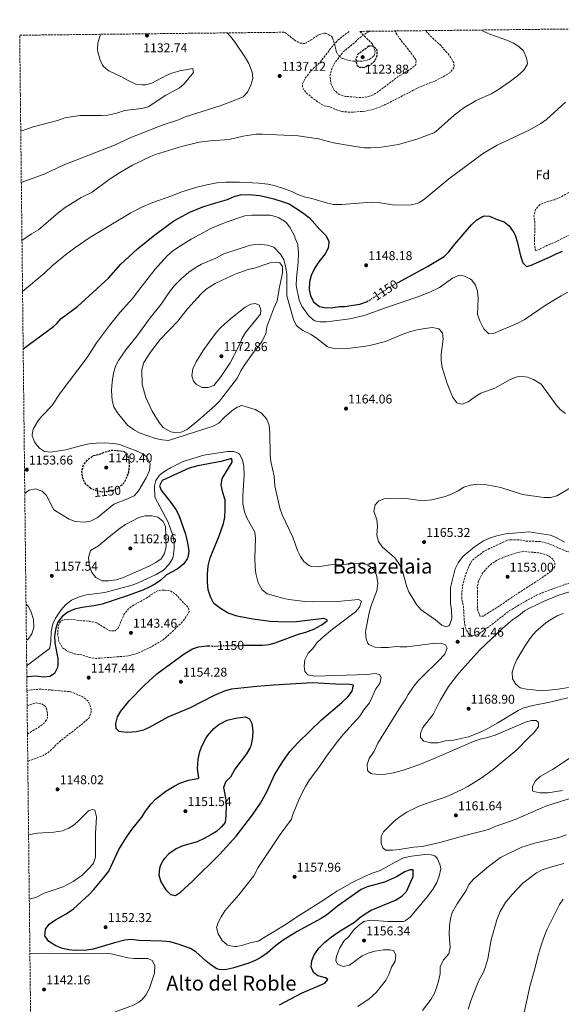
# Model space of a CAD drawing. Units: metres. Extents: x 576646 to 580079, y 4738111 to 4740463.
# Drawn here: x 576646 to 577068, y 4739668 to 4740437 of the extents above; entities that cross this region are included whole.
import ezdxf
from ezdxf.enums import TextEntityAlignment as Align

# ---------------------------------------------------------------- set-up
doc = ezdxf.new("R2010")
doc.units = ezdxf.units.M
doc.header["$MEASUREMENT"] = 0
for name, pattern in [('DGN Style 2', [1.739922, 1.043953, -0.695969]), ('DGN Style 3', [2.435891, 1.739922, -0.695969]), ('DGN Style 5', [1.217945, 0.521977, -0.695969])]:
    doc.linetypes.add(name, pattern=pattern)
for name, color, linetype, lineweight in [('Cota de curva de nivel depresión directora', 30, 'Continuous', 0), ('Cota de curva de nivel directora', 7, 'Continuous', 0), ('Cota de punto acotado terreno', 7, 'Continuous', 0), ('Curva de nivel de depresión directora', 30, 'DGN Style 3', 30), ('Curva de nivel de depresión intermedia', 30, 'DGN Style 3', 0), ('Curva de nivel directora', 30, 'Continuous', 30), ('Curva de nivel directora no vista', 30, 'DGN Style 5', 30), ('Curva de nivel intermedia', 30, 'Continuous', 0), ('de depresión directora no vista', 30, 'DGN Style 2', 30), ('Etiqueta de zona arbolada', 92, 'Continuous', 0), ('Punto acotado terreno (símbolo)', 7, 'Continuous', 0), ('Texto de Área (paraje) menor', 7, 'Continuous', 0), ('Zona arbolada', 92, 'DGN Style 3', 0)]:
    doc.layers.add(name, color=color, linetype=linetype, lineweight=lineweight)
doc.styles.add('Style-Arial', font='arial.ttf')

# ---------------------------------------------------------------- blocks, each defined once
blk = doc.blocks.new('5PATER')
at = {"layer": 'Punto acotado terreno (símbolo)', "linetype": 'Continuous', "lineweight": 0}
h = blk.add_hatch(color=51, dxfattribs=at)
edge = h.paths.add_edge_path()
edge.add_ellipse((0, 0), major_axis=(-0.11, -0.111), ratio=0.999422, start_angle=0, end_angle=360)

msp = doc.modelspace()

# ---------------------------------------------------------------- linework, layer by layer
at = {"layer": 'Curva de nivel de depresión directora', "color": 30, "linetype": 'DGN Style 3', "lineweight": 30, "flags": 128}
for points, elevation in [([(576918.21, 4740416.22), (576909.49, 4740409.9), (576908.05, 4740406.3), (576908.61, 4740401.5), (576910.61, 4740399.98), (576914.37, 4740399.66), (576919.06, 4740401.38), (576922.89, 4740404.86), (576924.73, 4740408.94), (576924.49, 4740413.18), (576922.05, 4740416.14), (576918.21, 4740416.22)], 1125), ([(576701.22, 4740071.06), (576700.87, 4740071.2), (576697.09, 4740074.47), (576694.81, 4740078.95), (576694.05, 4740084.39), (576695.38, 4740089.64), (576699.07, 4740093.85), (576703.21, 4740096.63), (576708.61, 4740098.07), (576712.17, 4740099.52), (576717.62, 4740100.97), (576726.49, 4740100.15), (576729.04, 4740098.5), (576730.83, 4740093.63), (576730.95, 4740088.16), (576730.41, 4740083.19), (576728.17, 4740077.91), (576725.97, 4740073.99), (576723.49, 4740072.25)], 1150)]:
    msp.add_lwpolyline(points, dxfattribs=dict(at, elevation=elevation))
at = {"layer": 'Curva de nivel de depresión intermedia', "color": 30, "linetype": 'DGN Style 3', "lineweight": 0, "flags": 128}
for points, elevation in [([(576902.88, 4740427.72), (576902.17, 4740427.18), (576897.77, 4740424.14), (576893.53, 4740420.54), (576889.81, 4740416.3), (576879.61, 4740403.19), (576875.49, 4740399.5), (576871.89, 4740395.66), (576868.65, 4740391.51), (576866.17, 4740386.71), (576866.53, 4740383.67), (576868.93, 4740380.07), (576873.89, 4740376.06), (576878.01, 4740372.94), (576883.09, 4740369.74), (576887.13, 4740369.18), (576892.81, 4740366.46), (576897.64, 4740365.16), (576904.25, 4740364.7), (576915.21, 4740365.5), (576920.1, 4740366.56), (576925.09, 4740368.15), (576930.89, 4740370.62), (576958.85, 4740384.86), (576969.65, 4740389.07), (576975.65, 4740392.14), (576981.29, 4740395.34), (576984.41, 4740399.29), (576984.69, 4740400.06), (576984.37, 4740403.42), (576981.69, 4740408.06), (576974.77, 4740416.24), (576965.93, 4740424.46), (576962.55, 4740428.4)], 1135), ([(576918.47, 4740427.9), (576915.93, 4740426.37), (576910.13, 4740422.14), (576906.54, 4740418.66), (576898.05, 4740411.74), (576891.83, 4740403.78), (576889.25, 4740398.78), (576887.73, 4740393.1), (576888.53, 4740387.26), (576891.01, 4740381.98), (576894.79, 4740378.69), (576895.61, 4740378.3), (576899.89, 4740377.1), (576911.13, 4740376.14), (576916.81, 4740376.7), (576921.56, 4740378.26), (576925.95, 4740381.13), (576940.65, 4740392.3), (576950.89, 4740398.46), (576954.73, 4740401.9), (576955.09, 4740404.86), (576953.29, 4740408.06), (576942.17, 4740422.22), (576938.81, 4740427.34), (576938.43, 4740428.12)], 1130), ([(577210.01, 4740387.74), (577205.05, 4740387.08), (577198.89, 4740385.66), (577186.81, 4740383.5), (577182, 4740382.07), (577172.25, 4740375.82), (577163.04, 4740371.86), (577158.17, 4740368.94), (577144.97, 4740360.3), (577141.02, 4740357.25), (577135.73, 4740352.46), (577132.09, 4740348.78), (577129.19, 4740344.7), (577125.91, 4740339.03), (577123.4, 4740334.68), (577119.77, 4740329.58), (577116.09, 4740325.1), (577112.05, 4740322.15), (577101.97, 4740316.46), (577080.52, 4740306.33), (577074.92, 4740302.51), (577067.65, 4740298.3), (577063.02, 4740296.42), (577056.81, 4740294.7), (577051.57, 4740292.54), (577048.29, 4740288.78), (577047, 4740283.93), (577047.81, 4740278.46), (577047.37, 4740262.06), (577048.13, 4740257.1), (577048.45, 4740256.7), (577051.17, 4740257.58), (577056.97, 4740260.62), (577062.65, 4740262.94), (577076.42, 4740269.76), (577093.21, 4740279.98), (577125.57, 4740303.43), (577136.37, 4740313.42), (577144.77, 4740320.3), (577170.49, 4740338.46), (577173.24, 4740340.06), (577179.4, 4740343.65), (577189.93, 4740348.94), (577204.98, 4740357.06), (577220.69, 4740363.98), (577224.77, 4740366.06), (577229.45, 4740369.98), (577232.81, 4740373.74), (577233.45, 4740377.5), (577232.13, 4740382.22), (577229.45, 4740386.47), (577221.77, 4740386.94), (577215.89, 4740387.66), (577210.01, 4740387.74)], 1145), ([(577028.05, 4740031.02), (577026.29, 4740030.54), (577012.13, 4740024.06), (577007.7, 4740021.73), (577002.93, 4740018.22), (576998.69, 4740014.86), (576996.53, 4740010.86), (576994.62, 4740006.24), (576992.68, 4740000.7), (576991.2, 4739994.94), (576990.67, 4739989.97), (576990.82, 4739984.27), (576991.94, 4739978.77), (576992.76, 4739966.38), (576993.75, 4739961.49), (576996.44, 4739957.02), (576999.96, 4739956.14), (577003.72, 4739957.42), (577013.16, 4739964.06), (577027.4, 4739975.26), (577038.64, 4739982.06), (577049, 4739987.66), (577053.6, 4739989.64), (577071.52, 4739996.22), (577088.7, 4740001.28), (577092.4, 4740002.7), (577097.16, 4740005.9), (577099.88, 4740009.74), (577103.6, 4740013.66), (577103.76, 4740016.86), (577101.92, 4740021.34), (577094.61, 4740020.22), (577088.9, 4740019.71), (577087.86, 4740019.72), (577083.12, 4740019.73), (577072.99, 4740021.74), (577057.98, 4740028.11), (577052.35, 4740029.58), (577040.89, 4740029.98), (577035.09, 4740030.94), (577028.05, 4740031.02)], 1160), ([(577039.01, 4740021.9), (577034.1, 4740020.96), (577022.33, 4740016.94), (577017.65, 4740014.7), (577012.97, 4740011.5), (577009.42, 4740007.98), (577006.04, 4740003.48), (577003.79, 4739998.94), (577002.8, 4739993.95), (577003.08, 4739976.06), (577004.88, 4739971.34), (577007.48, 4739971.42), (577020.56, 4739979.66), (577030.24, 4739986.38), (577053.92, 4740001.74), (577058.8, 4740005.26), (577063.16, 4740009.66), (577063.4, 4740013.02), (577061.48, 4740016.22), (577057.76, 4740018.7), (577052.12, 4740020.62), (577039.01, 4740021.9)], 1155), ([(576758.53, 4739991.67), (576753.54, 4739991.35), (576749.05, 4739988.63), (576744.65, 4739985.43), (576734.09, 4739979.75), (576730.14, 4739976.68), (576726.97, 4739972.71), (576722.41, 4739961.99), (576719.73, 4739959.91), (576715.97, 4739959.83), (576705.77, 4739966.07), (576700.17, 4739967.51), (576695.17, 4739967.63), (576684.45, 4739969.03), (576679.51, 4739968.42), (576678.65, 4739968.07), (576676.45, 4739965.91), (576675.61, 4739962.71), (576675.25, 4739956.95), (576676.17, 4739951.59), (576678.97, 4739946.79), (576682.95, 4739943.76), (576688.23, 4739941.9), (576694.25, 4739941.05), (576700.01, 4739939.11), (576704.94, 4739938.31), (576727.37, 4739940.07), (576732.37, 4739940.79), (576737.18, 4739942.14), (576747.93, 4739947.27), (576756.94, 4739952.46), (576762.09, 4739956.79), (576770.77, 4739965.11), (576774.85, 4739969.75), (576777.85, 4739974.87), (576777.17, 4739978.07), (576767.37, 4739988.23), (576763.31, 4739991.16), (576758.53, 4739991.67)], 1145), ([(576651.89, 4739857.94), (576664.12, 4739862.63), (576668.34, 4739865.33), (576677.8, 4739874.31), (576695.34, 4739887.93), (576699.81, 4739892.07), (576701.49, 4739896.71), (576700.89, 4739901.11), (576698.62, 4739905.57), (576694.73, 4739908.47), (576685.25, 4739912.39), (576662.85, 4739914.31), (576657.57, 4739914.15), (576652.6, 4739913.54), (576651.27, 4739912.95)], 1145), ([(576651.65, 4739879.19), (576655.97, 4739882.07), (576660.37, 4739884.55), (576664.69, 4739887.83), (576667.41, 4739892.07), (576667.37, 4739895.83), (576665.81, 4739900.79), (576662.89, 4739902.87), (576658.01, 4739903.67), (576651.4, 4739901.46)], 1140)]:
    msp.add_lwpolyline(points, dxfattribs=dict(at, elevation=elevation))
at = {"layer": 'Curva de nivel directora', "color": 30, "linetype": 'Continuous', "lineweight": 30, "elevation": 1150, "flags": 128}
for points in [[(576648.31, 4740179.91), (576672.05, 4740197.51), (576674.69, 4740199.91), (576678.03, 4740203.64), (576690.73, 4740213.19), (576714.93, 4740235.11), (576724.57, 4740246.02), (576737.6, 4740258.17), (576751.07, 4740269.06), (576765.9, 4740279.84), (576778.37, 4740286.6), (576788.41, 4740290.81), (576798.61, 4740294.11), (576807.85, 4740296.47), (576813.05, 4740298.87), (576817.9, 4740300.14), (576824.78, 4740300.56), (576833, 4740299.58), (576843.97, 4740297.03), (576851.29, 4740294.87), (576855.98, 4740293.11), (576866.25, 4740286.47), (576871.89, 4740282.15), (576879.85, 4740273.19), (576884.45, 4740268.55), (576886.76, 4740264.05), (576887.01, 4740262.79), (576886.33, 4740258.63), (576884.03, 4740254.16), (576879.17, 4740247.83), (576875.73, 4740242.71), (576872.97, 4740237.27), (576871.76, 4740232.41), (576871.57, 4740226.39), (576872.5, 4740221.48), (576875.26, 4740216.5), (576879.71, 4740213.14), (576884.93, 4740212.15), (576890.09, 4740212.23), (576895.57, 4740213.11), (576899.09, 4740212.94), (576911.11, 4740214.97), (576916.98, 4740217.03), (576917.17, 4740217.13)], [(576940.38, 4740231.61), (576963.86, 4740244.26), (576976.97, 4740252.22), (576980.63, 4740255.63), (576985.25, 4740261.66), (576998.21, 4740276.7), (577002.41, 4740280.78), (577006.8, 4740283.27), (577008.45, 4740283.74), (577012.25, 4740283.5), (577018.17, 4740280.94), (577022.94, 4740279.47), (577023.85, 4740279.1), (577027.75, 4740275.99), (577031.42, 4740270.77), (577032.41, 4740268.62), (577033.97, 4740263.87), (577036.53, 4740252.7), (577038.06, 4740247.96), (577038.37, 4740247.26), (577041.29, 4740244.38), (577044.93, 4740245.26), (577059.75, 4740251.73), (577064.32, 4740254.22), (577069.31, 4740256.3)], [(576820.82, 4739948.59), (576835.09, 4739948.71), (576840.29, 4739949.19), (576845.09, 4739950.56), (576863.25, 4739957.27), (576868.97, 4739958.87), (576875.29, 4739961.11), (576880.89, 4739964.31), (576885.46, 4739967.66), (576885.49, 4739968.39), (576882.89, 4739969.43), (576861.73, 4739966.95), (576853.37, 4739966.71), (576841.12, 4739967.05), (576827.45, 4739968.87), (576815.27, 4739971.32), (576808.39, 4739973.81), (576802.23, 4739977.25), (576797.15, 4739981.24), (576794.41, 4739986.31), (576792.77, 4739991.83), (576792.13, 4739997.99), (576792.13, 4740004.07), (576792.61, 4740010.71), (576794.13, 4740016.95), (576801.28, 4740034.16), (576804.61, 4740043.59), (576805.58, 4740048.49), (576806.08, 4740054.33), (576806.01, 4740061.83), (576804.05, 4740067.99), (576802.93, 4740073.75), (576803.72, 4740078.68), (576811.49, 4740091.67), (576811.09, 4740094.31), (576802.57, 4740091.99), (576784.7, 4740088.79), (576777.89, 4740086.95), (576756.85, 4740077.11), (576754.65, 4740073.03), (576756.13, 4740069.67), (576763.65, 4740059.99), (576767.41, 4740054.55), (576769.75, 4740050.13), (576774.89, 4740035.35), (576776.69, 4740028.47), (576777.49, 4740022.15), (576776.71, 4740017.24), (576776.25, 4740016.07), (576773.51, 4740011.86), (576768.47, 4740008), (576760.13, 4740003.51), (576755.69, 4739999.43), (576751.55, 4739996.61), (576747.06, 4739994.14), (576741.68, 4739991.71), (576729.46, 4739987.09), (576709.94, 4739980.7), (576703.45, 4739979.37), (576694.45, 4739978.07), (576688.25, 4739976.71), (576683.05, 4739974.47), (576678.73, 4739971.19), (576675.33, 4739966.71), (576673.68, 4739961.99), (576672.73, 4739955.99), (576673.07, 4739950.44), (576675.33, 4739937.91), (576675.33, 4739932.92), (576674.93, 4739930.71), (576672.81, 4739926.71), (576669.05, 4739924.23), (576664.07, 4739923.66), (576657.97, 4739924.39), (576652.01, 4739923.99), (576651.16, 4739923.51)], [(576797.12, 4739883.59), (576801.04, 4739886.69), (576807.45, 4739890.14), (576814.05, 4739891.76), (576821.92, 4739892.71), (576824.88, 4739891.27), (576826.72, 4739887.43), (576827.6, 4739881.59), (576827.26, 4739876.61), (576825.91, 4739869.99), (576825.2, 4739868.23), (576822.65, 4739863.86), (576813.48, 4739851.99), (576810.16, 4739845.75), (576806.6, 4739842.39), (576804.59, 4739837.72), (576806.4, 4739827.91), (576806.69, 4739822.91), (576806.44, 4739815.75), (576805.84, 4739810.31), (576802.96, 4739806.55), (576799.08, 4739803.27), (576794.89, 4739800.54), (576789.58, 4739797.81), (576784.04, 4739795.29), (576772.8, 4739792.07), (576767.76, 4739789.75), (576761.96, 4739785.83), (576758.51, 4739782.24), (576757.36, 4739780.63), (576755.17, 4739776.12), (576754.64, 4739774.31), (576754.25, 4739769.31), (576755.76, 4739763.92), (576759.72, 4739757.59), (576763.28, 4739754.08), (576767.16, 4739753.27), (576771.16, 4739755.99), (576780.12, 4739764.15), (576801.76, 4739785.67), (576814.56, 4739799.51), (576827.32, 4739816.31), (576833.48, 4739825.27), (576838.82, 4739834.65), (576844.52, 4739847.43), (576850.92, 4739857.89), (576856.33, 4739865.73), (576862.86, 4739872.73), (576881.2, 4739890.47), (576897, 4739903.83), (576901.6, 4739908.39), (576905, 4739912.79), (576906.16, 4739917.51), (576903, 4739917.99), (576892.45, 4739918.13), (576874.16, 4739919.18), (576843.82, 4739917.57), (576830.8, 4739916.55), (576810.8, 4739914.31), (576805.96, 4739913.08), (576797.4, 4739909.51), (576778.53, 4739899.84), (576761.12, 4739892.47), (576746.72, 4739884.47), (576742.2, 4739882.33), (576736.45, 4739881.17), (576729.64, 4739880.47), (576724.7, 4739880.97), (576723.32, 4739881.43), (576721, 4739883.59), (576720.52, 4739887.43), (576721.88, 4739892.87), (576724.46, 4739897.19), (576731.29, 4739905.59), (576743.05, 4739917.51), (576752.55, 4739926.22), (576773.89, 4739941.91), (576780.45, 4739945.75), (576785.18, 4739947.39), (576791.75, 4739948.11), (576793.47, 4739948.08)], [(576848.37, 4739667.84), (576865.68, 4739677.16), (576883.64, 4739684.79), (576886.08, 4739687.75), (576884.24, 4739689.03), (576878.32, 4739690.55), (576874.8, 4739693.19), (576873.2, 4739697.67), (576873.64, 4739702.39), (576875.54, 4739707.01), (576879.13, 4739712.31), (576883.7, 4739716.92), (576889.07, 4739721.09), (576894.95, 4739725.1), (576907, 4739732.47), (576910.75, 4739735.77), (576915.32, 4739739.11), (576920, 4739741.91), (576938.8, 4739749.75), (576944, 4739752.79), (576947.47, 4739756.43), (576952.68, 4739768.07), (576952.72, 4739773.27), (576950.08, 4739773.35), (576946.32, 4739771.67), (576939.8, 4739767.75), (576930.46, 4739763.77), (576916.8, 4739759.99), (576912.25, 4739757.9), (576893.72, 4739745.03), (576885.08, 4739737.99), (576880.9, 4739735.25), (576862.08, 4739725.19), (576851.23, 4739718.49), (576845.27, 4739713.89), (576838.72, 4739708.23), (576833.76, 4739704.87), (576829.38, 4739702.45), (576824.37, 4739700.53), (576812.73, 4739696.82), (576806.32, 4739695.27), (576801.33, 4739695.43), (576799.36, 4739696.15), (576795.15, 4739698.84), (576791.23, 4739702.01), (576783.2, 4739709.43), (576778.88, 4739711.95), (576769.22, 4739715.42), (576762.76, 4739717.01), (576756.6, 4739717.75), (576738.49, 4739718.16), (576732.52, 4739718.95), (576727.58, 4739718.36), (576719.7, 4739716.46), (576703.04, 4739711.43), (576698.1, 4739710.61), (576689.52, 4739710.47), (576683.88, 4739710.79), (576679, 4739711.84), (576673.69, 4739714.04), (576668.28, 4739717.51), (576665.12, 4739721.91), (576665.61, 4739726.89), (576668.69, 4739731.04), (576673.5, 4739734.42), (576681.92, 4739738.95), (576687.64, 4739742.95), (576700.08, 4739754.31), (576703.51, 4739757.95), (576711.32, 4739767.35), (576715.16, 4739772.23), (576722.97, 4739789.1), (576728.88, 4739798.79), (576733.08, 4739804.71), (576740.84, 4739814.55), (576743.76, 4739819.19), (576748.24, 4739824.79), (576751.71, 4739828.39), (576759.64, 4739834.71), (576766.16, 4739838.71), (576770.6, 4739841), (576777.3, 4739843.3), (576784.52, 4739844.63), (576785.44, 4739845.11), (576784.32, 4739852.31), (576784.84, 4739859.59), (576786.08, 4739865.75), (576787.94, 4739870.38), (576790.84, 4739875.91), (576792.16, 4739877.99), (576797.12, 4739883.59)]]:
    msp.add_lwpolyline(points, dxfattribs=at)
at = {"layer": 'Curva de nivel directora no vista', "color": 30, "linetype": 'DGN Style 5', "lineweight": 30, "elevation": 1150, "flags": 128}
for points in [[(576917.17, 4740217.13), (576918.41, 4740217.82), (576938.09, 4740230.38), (576940.38, 4740231.61)], [(576793.47, 4739948.08), (576799.69, 4739947.99), (576805.29, 4739948.47), (576820.82, 4739948.59)]]:
    msp.add_lwpolyline(points, dxfattribs=at)
at = {"layer": 'Curva de nivel intermedia', "color": 30, "linetype": 'Continuous', "lineweight": 0, "flags": 128}
for points, elevation in [([(576646.41, 4740350.01), (576656.05, 4740353.27), (576674.99, 4740358.38), (576680.85, 4740360.39), (576692.5, 4740362.2), (576709.49, 4740362.07), (576714.47, 4740362.5), (576721.39, 4740364.06), (576727.31, 4740365.98), (576740.93, 4740367.59), (576745.76, 4740368.97), (576759.69, 4740377.99), (576770.13, 4740383.59), (576773.92, 4740386.86), (576781.13, 4740395.75), (576780.81, 4740398.87), (576770.57, 4740396.95), (576765.01, 4740395.43), (576760.38, 4740393.53), (576748.61, 4740387.43), (576743.72, 4740386.16), (576741.13, 4740385.99), (576736.19, 4740386.61), (576730.8, 4740389.16), (576724.53, 4740392.71), (576715.09, 4740397.11), (576711.17, 4740400.18), (576710.13, 4740401.51), (576708.06, 4740406.05), (576706.63, 4740411.76), (576706.37, 4740413.99), (576706.63, 4740418.97), (576708.64, 4740425.51)], 1130), ([(576646.86, 4740309.75), (576664.61, 4740316.31), (576679.57, 4740323.27), (576719.61, 4740338.95), (576732.37, 4740344.95), (576747.65, 4740351.03), (576756.13, 4740354.31), (576769.57, 4740358.79), (576774.77, 4740361.03), (576802.12, 4740369.79), (576814.41, 4740374.39), (576819.89, 4740376.79), (576823.29, 4740380.45), (576826.13, 4740385.91), (576827.45, 4740391.11), (576826.98, 4740396.06), (576824.46, 4740402.85), (576821.87, 4740407.15), (576813.13, 4740419.91), (576810.03, 4740423.83), (576807.44, 4740426.64)], 1135), ([(576647.36, 4740264.67), (576654.85, 4740269.67), (576660.29, 4740272.79), (576675.63, 4740286.09), (576681.07, 4740290.25), (576693.66, 4740298.09), (576702.21, 4740302.39), (576715.41, 4740312.23), (576724.17, 4740317.91), (576733.73, 4740323.27), (576747.76, 4740330.06), (576751.69, 4740331.59), (576771.89, 4740337.99), (576785.58, 4740341.44), (576794.23, 4740342.48), (576809.07, 4740343.54), (576820.11, 4740346.09), (576830.05, 4740347.51), (576835.05, 4740347.55), (576863.05, 4740346.39), (576878.84, 4740343.9), (576890.53, 4740340.94), (576907.49, 4740337.9), (576914.73, 4740337.02), (576919.73, 4740336.97), (576927.69, 4740337.42), (576941.16, 4740339.59), (576955.65, 4740343.72), (576968.8, 4740348.58), (576970.13, 4740349.34), (576984.8, 4740362.48), (576992.14, 4740368.12), (577001.97, 4740373.74), (577008.85, 4740377.1), (577014.17, 4740379.26), (577018.46, 4740381.82), (577028.65, 4740388.86), (577034.13, 4740393.1), (577038.93, 4740397.34), (577041.75, 4740401.6), (577042.05, 4740402.94), (577041.29, 4740407.02), (577038.97, 4740412.54), (577035.29, 4740415.92), (577031, 4740418.69), (577025.9, 4740420.94), (577012.49, 4740425.74), (577007.92, 4740427.76), (577006.03, 4740428.89)], 1140), ([(576647.81, 4740224.85), (576665.21, 4740239.43), (576671.17, 4740245.11), (576681.3, 4740253.48), (576688.53, 4740258.95), (576700.32, 4740266.87), (576732.35, 4740286.07), (576740.99, 4740290.64), (576749.42, 4740294.34), (576764.37, 4740299.43), (576771.41, 4740302.39), (576783.77, 4740306.15), (576791.57, 4740308.15), (576799.45, 4740309.59), (576806.53, 4740310.07), (576817.21, 4740310.08), (576832.29, 4740309.35), (576839.33, 4740308.47), (576844.23, 4740307.49), (576852.37, 4740305.03), (576857.97, 4740302.79), (576862.81, 4740300.39), (576867.52, 4740298.69), (576873.49, 4740297.43), (576885.73, 4740293.74), (576890.64, 4740292.78), (576897.09, 4740292.62), (576920.37, 4740294.62), (576925.36, 4740294.27), (576938.12, 4740292.23), (576950.93, 4740292.38), (576955.81, 4740293.42), (576957.73, 4740294.3), (576961.93, 4740297.02), (576980.53, 4740312.78), (577007.73, 4740332.78), (577018.37, 4740338.94), (577043.81, 4740350.86), (577052.4, 4740355.99), (577056.8, 4740359.13), (577071.72, 4740372.62)], 1145), ([(576649.56, 4740067.02), (576651.85, 4740068.99), (576652.93, 4740069.59), (576657.86, 4740070.61), (576663.18, 4740068.88), (576666.45, 4740065.51), (576672.13, 4740054.47), (576684.09, 4740046.95), (576688.79, 4740045.27), (576696.01, 4740044.63), (576700.9, 4740045.59), (576706.01, 4740048.08), (576718.98, 4740058.71), (576729.73, 4740062.95), (576734.93, 4740065.35), (576738.22, 4740069.11), (576744.25, 4740079.35), (576746.93, 4740085.03), (576747.36, 4740090.03), (576747.21, 4740090.95), (576745.21, 4740095.27), (576742.21, 4740097.75), (576736.53, 4740100.39), (576725.59, 4740104.65), (576723.77, 4740105.27), (576718.84, 4740106.13), (576711.57, 4740106.61), (576705.65, 4740106.45), (576699.89, 4740105.78), (576693.86, 4740104.61), (576681.49, 4740101.2), (576676.52, 4740100.37), (576669.81, 4740099.43), (576664.83, 4740099.77), (576661.17, 4740102.39), (576657.94, 4740106.15), (576657.17, 4740107.35), (576655.38, 4740112.08), (576655.29, 4740113.03), (576656.17, 4740117.19), (576659.73, 4740123.43), (576662.86, 4740127.33), (576670.57, 4740135.43), (576677.23, 4740145.37), (576698.29, 4740173.35), (576705.6, 4740184.59), (576715.64, 4740198.31), (576723.77, 4740208.39), (576733.97, 4740219.51), (576738.29, 4740225.59), (576751.33, 4740242.23), (576760.49, 4740252.23), (576764.89, 4740256.23), (576768.91, 4740259.2), (576779.45, 4740265.54), (576795.37, 4740274.15), (576806.7, 4740279.02), (576821.41, 4740283.72), (576826.82, 4740284.45), (576839.04, 4740284.41), (576841.17, 4740284.23), (576846.01, 4740283.06), (576847.89, 4740282.31), (576852.18, 4740279.74), (576853.73, 4740278.31), (576856.8, 4740274.36), (576860.23, 4740267.7), (576860.53, 4740266.79), (576860.61, 4740266.07), (576862.63, 4740261.48), (576863.21, 4740254.39), (576862.85, 4740247.75), (576861.57, 4740235.11), (576861.37, 4740229.51), (576863.77, 4740217.91), (576865.78, 4740213.34), (576870.89, 4740205.91), (576874.67, 4740202.65), (576875.93, 4740201.99), (576880.13, 4740201.03), (576885.13, 4740201.07), (576903.34, 4740203.44), (576914.4, 4740206.08), (576931.01, 4740212.14), (576956.41, 4740220.61), (576965.78, 4740224.13), (576973.33, 4740227.98), (576983.53, 4740235.26), (576988.77, 4740237.5), (576992.89, 4740236.62), (576997.39, 4740234.49), (576998.41, 4740233.74), (577001.33, 4740229.82), (577002.85, 4740225.05), (577003.38, 4740219.31), (577003.01, 4740206.7), (577004.67, 4740201.99), (577007.93, 4740195.74), (577011.89, 4740191.66), (577015.41, 4740191.9), (577034.81, 4740200.3)], 1155), ([(577005, 4739875.26), (577000.26, 4739873.67), (576969, 4739860.22), (576957.08, 4739855.42), (576944.12, 4739850.95), (576937.4, 4739849.03), (576931.12, 4739847.91), (576925.92, 4739847.67), (576920.97, 4739848.2), (576919.56, 4739848.63), (576917.08, 4739850.87), (576916.88, 4739855.43), (576918.45, 4739860.17), (576922.16, 4739866.07), (576925.12, 4739872.23), (576943.16, 4739901.03), (576946.76, 4739906.22), (576948.72, 4739910.3), (576953.16, 4739916.62), (576956.32, 4739920.5), (576960.18, 4739924.56), (576972.76, 4739936.62), (576977.44, 4739941.74), (576979.32, 4739946.4), (576978, 4739948.94), (576975.08, 4739950.06), (576970.08, 4739950.16), (576947.72, 4739947.5), (576942.24, 4739947.34), (576939.36, 4739947.66), (576933.16, 4739946.95), (576927.84, 4739946.87), (576922.68, 4739947.03), (576918.19, 4739949.1), (576917.36, 4739949.99), (576915.96, 4739953.67), (576915.58, 4739958.68), (576915.8, 4739960.79), (576918.49, 4739973.99), (576919.76, 4739978.82), (576924.33, 4739991.19), (576925.05, 4739997.19), (576924.01, 4740003.67), (576921.64, 4740008.04), (576921.01, 4740008.71), (576916.78, 4740011.41), (576915.57, 4740011.83), (576910.57, 4740012.71), (576893.85, 4740011.51), (576889.77, 4740011.75), (576878.33, 4740009.83), (576873.35, 4740010.1), (576871.85, 4740010.55), (576867.29, 4740013.91), (576864.65, 4740017.99), (576862.49, 4740022.5), (576858.85, 4740032.95), (576850.53, 4740050.39), (576848.53, 4740055.75), (576844.85, 4740073.19), (576844.09, 4740080.55), (576841.65, 4740091.99), (576841.1, 4740096.96), (576840.93, 4740114.71), (576840.25, 4740120.07), (576838.37, 4740125.03), (576834.29, 4740129.67), (576829.29, 4740132.71), (576818.85, 4740135.91), (576815.41, 4740134.39), (576811.23, 4740131.63), (576805.49, 4740126.63), (576801.09, 4740121.99), (576796.68, 4740119.61), (576761.85, 4740108.55), (576756.88, 4740109.1), (576751.53, 4740110.15), (576739.57, 4740114.15), (576735.13, 4740116.43), (576729.84, 4740120.33), (576722.05, 4740130.15), (576718.97, 4740134.87), (576717.75, 4740139.74), (576717.3, 4740147.55), (576717.72, 4740154.09), (576718.85, 4740161.03), (576720.45, 4740166.39), (576722.68, 4740170.86), (576728.46, 4740179.16), (576737.01, 4740189.85), (576747.41, 4740204.31), (576756.09, 4740214.87), (576763.33, 4740225.51), (576766.44, 4740229.42), (576771.5, 4740234.76), (576777.49, 4740239.91), (576782.49, 4740243.35), (576787.45, 4740245.99), (576798.73, 4740250.71), (576804.97, 4740254.15), (576825.67, 4740261.01)], 1160), ([(576825.67, 4740261.01), (576831.81, 4740261.83), (576839.13, 4740261.03), (576843.86, 4740259.4), (576849.21, 4740253.99), (576851.67, 4740249.63), (576853.41, 4740243.29), (576854, 4740238.3), (576854.17, 4740221.51), (576859.21, 4740202.95), (576861.5, 4740198.52), (576862.53, 4740197.35), (576866.51, 4740194.29), (576873.09, 4740191.11), (576877.27, 4740188.36), (576885.52, 4740181.9), (576887.21, 4740181.03), (576891.65, 4740180.39), (576903.65, 4740180.46), (576913.95, 4740181.71), (576920.05, 4740182.86), (576931.13, 4740185.77), (576944.13, 4740191.18), (576949.89, 4740193.18), (576955.93, 4740194.78), (576961.89, 4740195.98), (576967.77, 4740196.54), (576972.68, 4740195.66), (576975.73, 4740192.46), (576976.21, 4740187.5), (576974.61, 4740175.98), (576974.6, 4740170.98), (576975.37, 4740165.34), (576979.17, 4740153.02), (576983.38, 4740142.67), (576986.89, 4740137.98), (576987.93, 4740137.26), (576990.85, 4740136.86), (576995.53, 4740138.6), (577001.33, 4740142.86), (577005.64, 4740145.39), (577016.39, 4740149.33), (577028.49, 4740156.14), (577033.19, 4740157.9), (577035.13, 4740158.3), (577040.13, 4740158.28), (577042.05, 4740157.82), (577046.68, 4740155.97), (577052.53, 4740152.36), (577064.29, 4740136.38), (577067.53, 4740132.58), (577071.65, 4740129.45)], 1160), ([(576846.01, 4740247.59), (576841.04, 4740247.02), (576829.53, 4740243.35), (576823.93, 4740241.99), (576813.85, 4740238.31), (576803.71, 4740233.72), (576798.13, 4740230.95), (576791.21, 4740226.71), (576786.89, 4740222.63), (576776.64, 4740211.29), (576768.97, 4740201.59), (576755.21, 4740187.43), (576748.35, 4740178.45), (576745.39, 4740173.86), (576742.61, 4740169.27), (576741.05, 4740163.99), (576741.29, 4740152.23), (576744.1, 4740142), (576748.89, 4740131.43), (576754.45, 4740122.55), (576757.51, 4740118.59), (576763.53, 4740115.27), (576766.57, 4740114.71), (576771.56, 4740115.05), (576776.35, 4740117.13), (576785.41, 4740124.47), (576789.45, 4740128.31), (576798.01, 4740135.51), (576801.48, 4740139.1), (576815.61, 4740157.27), (576818.13, 4740162.79), (576820.82, 4740167), (576827.81, 4740176.95), (576831.77, 4740181.67), (576834.48, 4740185.86), (576837.65, 4740191.83), (576838.41, 4740197.19), (576843.96, 4740211.84), (576846.44, 4740217.42), (576848.25, 4740228.23), (576850.65, 4740239.27), (576850.65, 4740244.31), (576848.65, 4740247.03), (576846.01, 4740247.59)], 1165), ([(577034.81, 4740200.3), (577039.24, 4740202.62), (577056.51, 4740214.33), (577068.29, 4740221.42), (577073.57, 4740224.14)], 1155), ([(576829.57, 4740215.35), (576825.89, 4740214.79), (576821.47, 4740212.44), (576810.29, 4740203.67), (576802.87, 4740196.92), (576799.49, 4740193.23), (576796.05, 4740188.95), (576788.73, 4740178.71), (576783.34, 4740169.96), (576780.85, 4740164.31), (576780.05, 4740158.87), (576781.13, 4740154.71), (576783.45, 4740152.47), (576787.97, 4740149.83), (576792.57, 4740149.75), (576797.17, 4740151.51), (576802.55, 4740158.15), (576809.77, 4740169.11), (576817.01, 4740182.62), (576819.25, 4740188.39), (576821.89, 4740192.64), (576833.49, 4740206.95), (576833.93, 4740210.47), (576832.53, 4740214.07), (576829.57, 4740215.35)], 1170), ([(576800.52, 4739723.35), (576799.23, 4739728.19), (576800.56, 4739732.23), (576802.75, 4739736.72), (576805.59, 4739741.26), (576816.59, 4739753.89), (576828.44, 4739768.63), (576831.84, 4739775.19), (576836.32, 4739782.23), (576848.86, 4739800.84), (576857.68, 4739812.95), (576858.68, 4739816.63), (576864.08, 4739829.27), (576868.69, 4739838.41), (576871.81, 4739843.51), (576879.16, 4739853.19), (576885.01, 4739862.18), (576892.56, 4739872.15), (576898, 4739878.87), (576911.16, 4739893.35), (576914.16, 4739898.15), (576918.52, 4739903.75), (576923.56, 4739914.55), (576926.72, 4739918.79), (576927.8, 4739923.51), (576926.56, 4739925.75), (576922.76, 4739926.71), (576917.2, 4739925.75), (576875.84, 4739924.63), (576870.6, 4739925.51), (576868.28, 4739928.07), (576867.52, 4739932.31), (576868.2, 4739937.25), (576870.88, 4739942.39), (576874.34, 4739946), (576877.6, 4739950.47), (576881.65, 4739954.4), (576889.79, 4739961.11), (576907.61, 4739974.63), (576910.93, 4739978.39), (576912.41, 4739983.11), (576910.13, 4739984.31), (576893.65, 4739982.82), (576874, 4739982.43), (576868.14, 4739982.88), (576855.77, 4739984.31), (576850.86, 4739985.26), (576838.77, 4739988.87), (576834.75, 4739991.82), (576831.72, 4739997.34), (576829.97, 4740004.55), (576829.39, 4740009.51), (576829.07, 4740016.5), (576829.65, 4740031.91), (576829.2, 4740036.91), (576822.81, 4740048.15), (576821.14, 4740052.85), (576819.83, 4740059.3), (576819.65, 4740065.27), (576820.7, 4740081.46), (576820.57, 4740088.47), (576819.57, 4740093.43), (576817.1, 4740097.73), (576816.49, 4740098.31), (576812.73, 4740099.91), (576807.72, 4740099.8), (576789.44, 4740096.96), (576773.09, 4740092.07), (576763.25, 4740087.19), (576758.93, 4740084.55), (576754.69, 4740081.43), (576751.79, 4740077.35), (576750.89, 4740072.95), (576751.13, 4740064.23), (576761.57, 4740044.71), (576764.81, 4740035.05), (576766.08, 4740029.33), (576766.18, 4740024.27), (576765.33, 4740018.02), (576764.77, 4740016.15), (576762.31, 4740011.8), (576757.79, 4740007.36), (576752.11, 4740003.81), (576738.13, 4739997.35), (576733.47, 4739995.52), (576711.99, 4739989.77), (576697.61, 4739988.07), (576692.79, 4739986.74), (576685.89, 4739983.75), (576681.37, 4739980.07), (576678.08, 4739976.3), (576674.72, 4739971.71), (576673.53, 4739969.83), (576671.44, 4739965.28), (576670.17, 4739959.48), (576669.85, 4739951.59), (576669.07, 4739946.64), (576668.49, 4739945.75), (576651.79, 4739933.07), (576651.06, 4739932.45)], 1155), ([(577070.81, 4740029.01), (577064.45, 4740032.62), (577059.81, 4740034.5), (577043.01, 4740037.26), (577025.09, 4740035.66), (577017.97, 4740034.14), (577013.21, 4740032.61), (577007.74, 4740030.06), (577000.49, 4740025.34), (576991.52, 4740017.85), (576987.77, 4740013.1), (576985.57, 4740008.38), (576981.76, 4739993.82), (576981.92, 4739981.58), (576982.68, 4739975.98), (576982.92, 4739969.42), (576981.43, 4739964.75), (576980.6, 4739963.82), (576978.12, 4739962.94), (576975.12, 4739964.38), (576970.24, 4739968.54), (576960.76, 4739974.99), (576959, 4739976.38), (576955.32, 4739980.38), (576949.33, 4739990.3), (576947.4, 4739994.92), (576944.61, 4740005.74), (576942.17, 4740011.66), (576939.28, 4740015.77), (576938.05, 4740017.02), (576928.45, 4740025.58), (576925.62, 4740029.71), (576924.28, 4740034.6), (576924.77, 4740041.5), (576924.31, 4740046.48), (576922.13, 4740053.26), (576923.13, 4740058.3), (576925.57, 4740061.1), (576929.81, 4740062.86), (576934.79, 4740063.26), (576945.36, 4740063.43), (576956.37, 4740061.98), (576961.73, 4740061.74), (576967.33, 4740062.22), (576977.74, 4740064.68), (576982.76, 4740066.54), (576987.89, 4740069.18), (576992.37, 4740072.14), (576997.12, 4740073.69), (577003.22, 4740074.46), (577010.13, 4740073.98), (577021.16, 4740071.66), (577038.01, 4740066.38), (577054.81, 4740063.98), (577059.81, 4740063.96), (577064.84, 4740065.21), (577081.69, 4740075.18)], 1165), ([(576715.02, 4739998.87), (576709.97, 4739998.98), (576705.09, 4740001.51), (576701.89, 4740005.36), (576699.85, 4740011.03), (576699.17, 4740017.03), (576700.89, 4740022.55), (576707.21, 4740026.23), (576715.37, 4740033.27), (576723.89, 4740039.91), (576728.13, 4740042.79), (576738.45, 4740048.31), (576743.61, 4740049.67), (576748.65, 4740049.67), (576753.53, 4740048.67), (576757.37, 4740045.51), (576759.29, 4740041.51), (576759.89, 4740025.59), (576758.69, 4740020.15), (576755.89, 4740016.15), (576751.78, 4740013.29), (576746.53, 4740010.31), (576725.73, 4740001.19), (576720.93, 4739999.79), (576715.02, 4739998.87)], 1160), ([(577073.32, 4739907.72), (577059.45, 4739904.29), (577046.12, 4739901.66), (577039.16, 4739899.82), (577034.61, 4739897.75), (577018.35, 4739887.74), (577011.4, 4739883.9), (577005.84, 4739881.02), (576995.83, 4739877.16), (576984.13, 4739874.47), (576977.96, 4739874.06), (576972, 4739872.54), (576966.6, 4739872.38), (576961, 4739873.82), (576958.32, 4739876.62), (576958.4, 4739879.74), (576960.33, 4739884.37), (576968.4, 4739894.54), (576973.8, 4739905.58), (576980.38, 4739916.49), (576988.36, 4739926.78), (577004.84, 4739944.94), (577022.76, 4739962.06), (577030.5, 4739968.85), (577034.88, 4739971.58), (577039.72, 4739975.5), (577044.1, 4739977.92), (577054.92, 4739983.1), (577065.64, 4739987.58), (577081.58, 4739992.35)], 1165), ([(576650.52, 4739980.72), (576652.41, 4739978.87), (576654.51, 4739974.34), (576656.31, 4739968.65), (576656.53, 4739962.55), (576655.13, 4739957.43), (576652.18, 4739953.41), (576650.83, 4739952.64)], 1160), ([(577073.92, 4739915.58), (577065.88, 4739914.3), (577053.89, 4739913.14), (577041.08, 4739914.38), (577036.2, 4739915.46), (577032.88, 4739918.14), (577030.31, 4739922.43), (577030.02, 4739927.62), (577031.48, 4739932.53), (577033.72, 4739937.6), (577040.48, 4739948.78), (577045.12, 4739955.58), (577048.52, 4739959.25), (577056.4, 4739966.14), (577060.68, 4739969.1), (577065.12, 4739971.58), (577069.77, 4739973.44)], 1170), ([(577078.4, 4739830.06), (577056.32, 4739823.02), (577032.42, 4739812.71), (577016.64, 4739807.1), (577011.4, 4739804.94), (577006.65, 4739803.39), (576994.12, 4739800.46), (576973.66, 4739794.66), (576959.94, 4739791.49), (576952.96, 4739791.03), (576941.8, 4739789.19), (576936.83, 4739788.68), (576931.04, 4739788.79), (576929, 4739790.55), (576927.68, 4739794.23), (576927.83, 4739799.22), (576929.68, 4739802.95), (576937.99, 4739811.35), (576942.48, 4739815.06), (576947.82, 4739818.44), (576956.64, 4739822.78), (576962.76, 4739825.18), (576978.53, 4739830.34), (576990.36, 4739835.66), (576995.4, 4739838.3), (577005.84, 4739844.94), (577015.16, 4739851.58), (577033.67, 4739867.1), (577042.68, 4739876.46), (577047.12, 4739880.62), (577050.56, 4739885.18), (577050.56, 4739888.46), (577048.6, 4739889.9), (577045.12, 4739889.98), (577040.33, 4739888.58), (577016.83, 4739878.55), (577010.84, 4739876.54), (577005, 4739875.26)], 1160), ([(577069.24, 4739835.34), (577057.76, 4739833.34), (577051.68, 4739833.34), (577046.83, 4739834.37), (577045.92, 4739835.02), (577045.8, 4739838.46), (577048.2, 4739842.7), (577051.9, 4739846.07), (577061.56, 4739851.72), (577076.86, 4739861.72)], 1165), ([(576653.08, 4739750.32), (576658.08, 4739751.83), (576664.8, 4739755.03), (576679.44, 4739760.07), (576687.32, 4739764.15), (576694, 4739769.03), (576699.32, 4739773.99), (576702.63, 4739777.7), (576703.2, 4739778.55), (576704.83, 4739783.32), (576704.72, 4739801.67), (576705.48, 4739814.71), (576704.32, 4739819.83), (576702.28, 4739820.55), (576699.36, 4739819.43), (576692.36, 4739812.23), (576688.08, 4739808.39), (576683.82, 4739805.78), (576678.98, 4739803.73), (576672.2, 4739802.66), (576659.4, 4739801.99), (576652.52, 4739800.61)], 1145), ([(576959.92, 4739663.59), (576966.64, 4739672.31), (576969.08, 4739676.55), (576970.96, 4739681.18), (576972.72, 4739687.43), (576973.84, 4739692.47), (576973.88, 4739697.66), (576976.52, 4739703.18), (576980.56, 4739707.74), (576981.57, 4739712.65), (576980.84, 4739723.14), (576981.08, 4739729.74), (576981.76, 4739735.26), (576983.25, 4739740.04), (576986.98, 4739746.67), (576994.08, 4739757.18), (576996.16, 4739761.98), (577000.2, 4739766.38), (577011.48, 4739776.06), (577020.91, 4739782.93), (577026.06, 4739785.62), (577037.64, 4739790.94), (577047.77, 4739794.08), (577066.4, 4739798.54), (577072.36, 4739800.7)], 1160), ([(576909.6, 4739666.71), (576918.34, 4739672.55), (576923.8, 4739677.67), (576928.12, 4739682.79), (576931.76, 4739687.59), (576933.96, 4739692.07), (576935.88, 4739697.27), (576938.56, 4739702.07), (576939.24, 4739707.02), (576937.36, 4739710.39), (576934.6, 4739710.95), (576929.6, 4739710.93), (576922.92, 4739709.83), (576917.56, 4739708.39), (576913.01, 4739706.29), (576902.96, 4739698.95), (576898.2, 4739697.99), (576893.6, 4739699.75), (576892.24, 4739702.47), (576892.8, 4739705.91), (576895.28, 4739711.91), (576898.64, 4739717.59), (576902.64, 4739721.67), (576906.2, 4739726.23), (576909.92, 4739729.99), (576914.24, 4739732.95), (576919.17, 4739734.02), (576932.92, 4739732.95), (576945.15, 4739733.1), (576946.48, 4739733.43), (576950.46, 4739736.46), (576963.96, 4739752.47), (576968.32, 4739758.38), (576971.2, 4739763.42), (576972.92, 4739768.38), (576974.36, 4739773.98), (576973.44, 4739777.82), (576971.39, 4739782.41), (576969.68, 4739784.14), (576966.76, 4739784.94), (576961.77, 4739785.28), (576951.34, 4739783.95), (576945.26, 4739782.66), (576938.56, 4739779.37), (576926.84, 4739772.71), (576920.8, 4739770.71), (576914.76, 4739768.23), (576905.11, 4739763.39), (576893.24, 4739756.63), (576883.56, 4739750.15), (576864.56, 4739738.32), (576851.6, 4739729.59), (576831.8, 4739717.75), (576825.4, 4739716.39), (576819.84, 4739714.55), (576814.91, 4739713.61), (576813.64, 4739713.51), (576808.76, 4739714.37), (576807.6, 4739714.87), (576803.52, 4739718.07), (576800.52, 4739723.35)], 1155), ([(577009.22, 4739697.68), (577010.88, 4739703.78), (577013.56, 4739718.62), (577018, 4739734.29), (577020.68, 4739740.78), (577024.84, 4739747.74), (577029.84, 4739753.9), (577038.2, 4739762.81), (577048.96, 4739771.1), (577053.5, 4739773.21), (577060.04, 4739775.37), (577070.38, 4739778.35)], 1165), ([(577037.96, 4739655.9), (577043.76, 4739682.38), (577047.28, 4739694.22), (577050.56, 4739707.5), (577052.84, 4739715.18), (577055.4, 4739722.54), (577057.36, 4739727.14), (577067, 4739746.3), (577069.71, 4739750.51)], 1170), ([(576654.2, 4739649.98), (576654.56, 4739650.31), (576658.51, 4739653.37), (576663.72, 4739655.96), (576671.2, 4739657.51), (576696.68, 4739658.15), (576703.32, 4739658.63), (576710.04, 4739659.59), (576716.68, 4739661.11), (576734.32, 4739667.67), (576738.69, 4739670.06), (576740.84, 4739671.75), (576744.14, 4739675.51), (576746.95, 4739680.95), (576750.84, 4739692.55), (576751.12, 4739698.63), (576749.08, 4739702.47), (576745.72, 4739704.07), (576735, 4739704.15), (576730.04, 4739704.75), (576716.97, 4739707.68), (576710.2, 4739707.97), (576663.56, 4739708.31), (576653.56, 4739707.84)], 1145), ([(576995.72, 4739664.46), (576997.84, 4739671.18), (577002.04, 4739682.62), (577004.2, 4739687.34), (577007.4, 4739693.02), (577009.22, 4739697.68)], 1165)]:
    msp.add_lwpolyline(points, dxfattribs=dict(at, elevation=elevation))
at = {"layer": 'de depresión directora no vista', "color": 30, "linetype": 'DGN Style 2', "lineweight": 30, "elevation": 1150, "flags": 128}
msp.add_lwpolyline([(576701.22, 4740071.06), (576705.83, 4740069.21), (576710.88, 4740068.47), (576715.94, 4740068.96), (576721.36, 4740070.75), (576723.49, 4740072.25)], dxfattribs=at)
at = {"layer": 'Zona arbolada', "color": 92, "linetype": 'DGN Style 3', "lineweight": 0}
for points in [[(576659.12, 4739207.29, 1130.93), (576645.58, 4740424.8, 1138.69), (576852.46, 4740427.15, 1143.81), (576852.65, 4740427.03, 1143.81), (576859.95, 4740421.17, 1143.93), (576864.25, 4740418.63, 1143.93), (576868.21, 4740418.38, 1143.93), (576872.57, 4740420.86, 1143.93), (576879.53, 4740425.5, 1143.93), (576883.21, 4740426.54, 1143.99), (576884.39, 4740426.48, 1143.99), (576888.89, 4740423.98, 1143.93), (576889.82, 4740422.72, 1143.9), (576891.37, 4740418.06, 1143.81), (576892.77, 4740411.58, 1143.69), (576894.81, 4740408.54, 1143.69), (576897.66, 4740406.69, 1143.67), (576902.37, 4740405.18, 1143.63), (576906.07, 4740404.68, 1143.6), (576913.16, 4740404.66, 1143.57), (576918.47, 4740405.8, 1143.57), (576922.37, 4740408.94, 1143.57), (576923.01, 4740412.46, 1143.57), (576920.97, 4740417.9, 1143.57), (576911.06, 4740427.81, 1143.68), (577715.02, 4740436.94, 1173.53)], [(576852.46, 4740427.15, 1143.81), (576852.65, 4740427.03, 1143.81), (576859.95, 4740421.17, 1143.93), (576864.25, 4740418.63, 1143.93), (576868.21, 4740418.38, 1143.93), (576872.57, 4740420.86, 1143.93), (576879.53, 4740425.5, 1143.93), (576883.21, 4740426.54, 1143.99), (576884.39, 4740426.48, 1143.99), (576888.89, 4740423.98, 1143.93), (576889.82, 4740422.72, 1143.9), (576891.37, 4740418.06, 1143.81), (576892.77, 4740411.58, 1143.69), (576894.81, 4740408.54, 1143.69), (576897.66, 4740406.69, 1143.67), (576902.37, 4740405.18, 1143.63), (576906.07, 4740404.68, 1143.6), (576913.16, 4740404.66, 1143.57), (576918.47, 4740405.8, 1143.57), (576922.37, 4740408.94, 1143.57), (576923.01, 4740412.46, 1143.57), (576920.97, 4740417.9, 1143.57), (576911.06, 4740427.81, 1143.68)]]:
    msp.add_polyline3d(points, dxfattribs=at)

# ---------------------------------------------------------------- block references
at = {"layer": 'Punto acotado terreno (símbolo)', "color": 7, "linetype": 'Continuous', "lineweight": 0, "xscale": 10, "yscale": 10, "zscale": 10}
for p in [(576744.89, 4740424.55, 1132.74), (576913.29, 4740407.74, 1123.88), (576848.53, 4740393.03, 1137.12), (576916.01, 4740245.26, 1148.18), (576803.01, 4740174.23, 1172.86), (576900.29, 4740133.35, 1164.06), (576651.13, 4740085.67, 1153.66), (576713.09, 4740087.35, 1149.4), (576731.93, 4740024.23, 1162.96), (576961.21, 4740029.18, 1165.32), (576670.65, 4740002.79, 1157.54), (577026.36, 4740002.06, 1153), (576732.41, 4739958.31, 1143.46), (576987.44, 4739951.34, 1162.46), (576699.41, 4739923.35, 1147.44), (576771.41, 4739920.15, 1154.28), (576995.96, 4739899.02, 1168.9), (576675.12, 4739836.15, 1148.02), (576774.92, 4739819.11, 1151.54), (576986.04, 4739815.82, 1161.64), (576860.16, 4739767.83, 1157.96), (576712.6, 4739728.55, 1152.32), (576914.4, 4739718.15, 1156.34), (576664.6, 4739679.91, 1142.16)]:
    msp.add_blockref('5PATER', p, dxfattribs=at)

# ---------------------------------------------------------------- texts
at = {"layer": 'Cota de curva de nivel depresión directora', "color": 30, "linetype": 'Continuous', "lineweight": 0, "style": 'Style-Arial'}
msp.add_text('1150', height=7, rotation=5.48521, dxfattribs=at).set_placement((576714.09, 4740068.78, 1150), align=Align.MIDDLE_CENTER)
at = {"layer": 'Cota de curva de nivel directora', "color": 7, "linetype": 'Continuous', "lineweight": 0, "style": 'Style-Arial'}
for rotation, p in [(32.53614, (576931.03, 4740225.87, 1150)), (0.46143, (576810.18, 4739948.51, 1150))]:
    msp.add_text('1150', height=7, rotation=rotation, dxfattribs=at).set_placement(p, align=Align.MIDDLE_CENTER)
at = {"layer": 'Cota de punto acotado terreno', "color": 7, "linetype": 'Continuous', "lineweight": 0, "style": 'Style-Arial'}
for s, p in [('1132.74', (576742.04, 4740411.5, 1132.74)), ('1137.12', (576850.26, 4740397.03, 1137.12)), ('1123.88', (576914.96, 4740394.87, 1123.88)), ('1148.18', (576917.67, 4740249.26, 1148.18)), ('1172.86', (576804.67, 4740178.23, 1172.86)), ('1164.06', (576901.95, 4740137.35, 1164.06)), ('1153.66', (576652.79, 4740089.67, 1153.66)), ('1149.40', (576714.75, 4740091.35, 1149.4)), ('1162.96', (576733.59, 4740028.23, 1162.96)), ('1165.32', (576962.94, 4740033.18, 1165.32)), ('1157.54', (576672.31, 4740006.79, 1157.54)), ('1153.00', (577028.03, 4740006.06, 1153)), ('1143.46', (576734.07, 4739962.31, 1143.46)), ('1162.46', (576989.11, 4739955.34, 1162.46)), ('1147.44', (576701.07, 4739927.35, 1147.44)), ('1154.28', (576773.07, 4739924.15, 1154.28)), ('1168.90', (576997.63, 4739903.02, 1168.9)), ('1148.02', (576676.86, 4739840.15, 1148.02)), ('1151.54', (576776.59, 4739823.11, 1151.54)), ('1161.64', (576987.71, 4739819.82, 1161.64)), ('1157.96', (576861.83, 4739771.83, 1157.96)), ('1152.32', (576714.33, 4739732.55, 1152.32)), ('1156.34', (576916.07, 4739722.15, 1156.34)), ('1142.16', (576666.27, 4739683.91, 1142.16))]:
    msp.add_text(s, height=7, dxfattribs=at).set_placement(p)
at = {"layer": 'Etiqueta de zona arbolada', "color": 92, "linetype": 'Continuous', "lineweight": 0, "style": 'Style-Arial'}
msp.add_text('Fd', height=7, dxfattribs=at).set_placement((577053.91, 4740315.81, 1146.15), align=Align.MIDDLE_CENTER)
at = {"layer": 'Texto de Área (paraje) menor', "color": 7, "linetype": 'Continuous', "lineweight": 0, "style": 'Style-Arial'}
for s, p in [('Basazelaia', (576928.75, 4740010.35, 1159.61)), ('Alto del Roble', (576810.79, 4739684.84, 1146.13))]:
    msp.add_text(s, height=11.5, dxfattribs=at).set_placement(p, align=Align.MIDDLE_CENTER)

doc.saveas('drawing.dxf')
